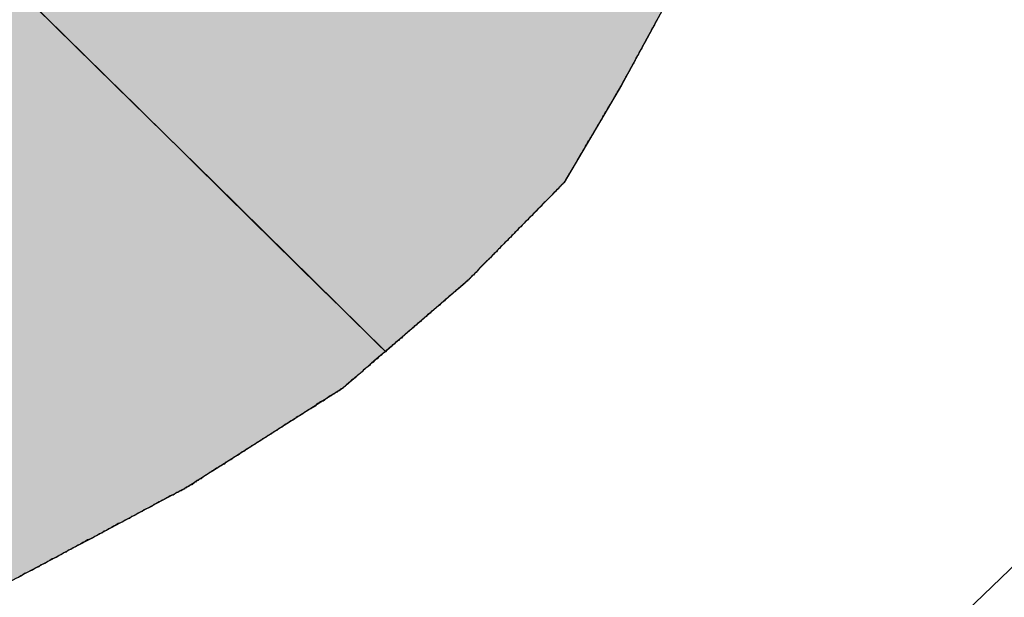
# Model space of a CAD drawing. Extents: x 0 to 22, y 0.4 to 17.4.
# Drawn here: x 9.2 to 9.4, y 13.8 to 13.9 of the extents above; entities that cross this region are included whole.
import ezdxf

# ---------------------------------------------------------------- set-up
doc = ezdxf.new("R2010")
doc.units = 0
doc.header["$LTSCALE"] = 0.25
doc.layers.get('0').update_dxf_attribs({"linetype": 'CONTINUOUS'})
doc.layers.add('FORM', color=7, linetype='CONTINUOUS')
doc.layers.add('OBJECT', color=7, linetype='CONTINUOUS')

# ---------------------------------------------------------------- blocks, each defined once
blk = doc.blocks.new('*U192')
at = {"linetype": 'CONTINUOUS'}
for p, q in [((9.2407, 13.9579), (9.23169, 13.9528)), ((9.24588, 13.9528), (9.2407, 13.9579)), ((9.23169, 13.9528), (9.22163, 13.94484)), ((9.24588, 13.9528), (9.25397, 13.94484)), ((9.22163, 13.94484), (9.20933, 13.93461)), ((9.25397, 13.94484), (9.26436, 13.93461)), ((9.20933, 13.93461), (9.20202, 13.9242)), ((9.26436, 13.93461), (9.27494, 13.9242)), ((9.20202, 13.9242), (9.2386, 13.8882)), ((9.27494, 13.9242), (9.31152, 13.8882)), ((9.2386, 13.8882), (9.24783, 13.87911)), ((9.31152, 13.8882), (9.30657, 13.87911)), ((9.24783, 13.87911), (9.25933, 13.86781)), ((9.30657, 13.87911), (9.29991, 13.86781)), ((9.25933, 13.86781), (9.27085, 13.85646)), ((9.29991, 13.86781), (9.28874, 13.85646)), ((9.2792, 13.84825), (9.27085, 13.85646)), ((9.28874, 13.85646), (9.2792, 13.84825))]:
    blk.add_line(p, q, dxfattribs=at)
for points in [[(9.2407, 13.9579), (9.23169, 13.9528), (9.24588, 13.9528)], [(9.23169, 13.9528), (9.22163, 13.94484), (9.25397, 13.94484)], [(9.22163, 13.94484), (9.20933, 13.93461), (9.26436, 13.93461)], [(9.20933, 13.93461), (9.20202, 13.9242), (9.27494, 13.9242)], [(9.20202, 13.9242), (9.2386, 13.8882), (9.31152, 13.8882)], [(9.2386, 13.8882), (9.24783, 13.87911), (9.30657, 13.87911)], [(9.24783, 13.87911), (9.25933, 13.86781), (9.29991, 13.86781)], [(9.25933, 13.86781), (9.27085, 13.85646), (9.28874, 13.85646)]]:
    blk.add_solid(points, dxfattribs=at)
at = {"linetype": 'CONTINUOUS', "extrusion": (0, 0, -1)}
for points in [[(-9.23169, 13.9528), (-9.24588, 13.9528), (-9.25397, 13.94484)], [(-9.22163, 13.94484), (-9.25397, 13.94484), (-9.26436, 13.93461)], [(-9.20933, 13.93461), (-9.26436, 13.93461), (-9.27494, 13.9242)], [(-9.20202, 13.9242), (-9.27494, 13.9242), (-9.31152, 13.8882)], [(-9.2386, 13.8882), (-9.31152, 13.8882), (-9.30657, 13.87911)], [(-9.24783, 13.87911), (-9.30657, 13.87911), (-9.29991, 13.86781)], [(-9.25933, 13.86781), (-9.29991, 13.86781), (-9.28874, 13.85646)], [(-9.27085, 13.85646), (-9.28874, 13.85646), (-9.2792, 13.84825)]]:
    blk.add_solid(points, dxfattribs=at)
blk = doc.blocks.new('*U193')
at = {"linetype": 'CONTINUOUS'}
for p, q in [((9.20202, 13.9242), (9.2008, 13.92246)), ((9.20379, 13.92246), (9.20202, 13.9242)), ((9.2008, 13.92246), (9.1982, 13.91876)), ((9.20379, 13.92246), (9.20754, 13.91876)), ((9.1982, 13.91876), (9.18709, 13.90067)), ((9.20754, 13.91876), (9.22593, 13.90067)), ((9.18709, 13.90067), (9.17377, 13.87805)), ((9.22593, 13.90067), (9.24892, 13.87805)), ((9.17377, 13.87805), (9.1749, 13.87693)), ((9.24892, 13.87805), (9.25005, 13.87693)), ((9.1749, 13.87693), (9.17604, 13.87581)), ((9.25005, 13.87693), (9.25119, 13.87581)), ((9.17604, 13.87581), (9.17382, 13.8713)), ((9.25119, 13.87581), (9.25578, 13.8713)), ((9.17382, 13.8713), (9.17324, 13.87023)), ((9.25578, 13.8713), (9.25686, 13.87023)), ((9.17324, 13.87023), (9.16954, 13.86344)), ((9.18171, 13.87023), (9.17726, 13.86344)), ((9.18171, 13.87023), (9.18861, 13.86344)), ((9.25686, 13.87023), (9.26376, 13.86344)), ((9.16954, 13.86344), (9.16827, 13.86112)), ((9.17726, 13.86344), (9.17695, 13.86112)), ((9.18861, 13.86344), (9.19097, 13.86112)), ((9.26376, 13.86344), (9.26612, 13.86112)), ((9.16827, 13.86112), (9.16753, 13.85556)), ((9.17695, 13.86112), (9.1762, 13.85556)), ((9.19097, 13.86112), (9.19662, 13.85556)), ((9.26612, 13.86112), (9.27177, 13.85556)), ((9.16753, 13.85556), (9.16721, 13.85323)), ((9.1762, 13.85556), (9.17643, 13.85323)), ((9.19662, 13.85556), (9.19898, 13.85323)), ((9.27177, 13.85556), (9.27413, 13.85323)), ((9.16721, 13.85323), (9.16785, 13.84902)), ((9.17643, 13.85323), (9.17685, 13.84902)), ((9.19898, 13.85323), (9.20326, 13.84902)), ((9.27413, 13.85323), (9.27841, 13.84902)), ((9.16785, 13.84902), (9.16797, 13.84825)), ((9.17685, 13.84902), (9.17692, 13.84825)), ((9.20326, 13.84902), (9.20405, 13.84825)), ((9.27841, 13.84902), (9.2792, 13.84825)), ((9.16797, 13.84825), (9.16804, 13.84778)), ((9.16804, 13.84778), (9.16817, 13.84688)), ((9.17692, 13.84825), (9.17697, 13.84778)), ((9.17697, 13.84778), (9.17706, 13.84688)), ((9.18864, 13.84778), (9.18776, 13.84688)), ((9.18956, 13.84688), (9.18864, 13.84778)), ((9.20405, 13.84825), (9.20453, 13.84778)), ((9.20453, 13.84778), (9.20544, 13.84688)), ((9.27865, 13.84778), (9.2776, 13.84688)), ((9.2792, 13.84825), (9.27865, 13.84778)), ((9.16817, 13.84688), (9.1684, 13.84536)), ((9.17706, 13.84688), (9.17721, 13.84536)), ((9.18776, 13.84688), (9.18627, 13.84536)), ((9.18956, 13.84688), (9.19109, 13.84536)), ((9.20544, 13.84688), (9.20698, 13.84536)), ((9.2776, 13.84688), (9.27584, 13.84536)), ((9.1684, 13.84536), (9.16874, 13.84437)), ((9.17721, 13.84536), (9.17731, 13.84437)), ((9.18627, 13.84536), (9.18529, 13.84437)), ((9.19109, 13.84536), (9.1921, 13.84437)), ((9.20698, 13.84536), (9.20799, 13.84437)), ((9.27584, 13.84536), (9.27469, 13.84437)), ((9.16874, 13.84437), (9.16888, 13.84396)), ((9.17731, 13.84437), (9.17735, 13.84396)), ((9.18529, 13.84437), (9.18571, 13.84396)), ((9.1921, 13.84437), (9.19252, 13.84396)), ((9.20799, 13.84437), (9.2084, 13.84396)), ((9.27469, 13.84437), (9.27421, 13.84396)), ((9.16888, 13.84396), (9.16915, 13.84319)), ((9.16915, 13.84319), (9.17186, 13.83526)), ((9.17735, 13.84396), (9.17742, 13.84319)), ((9.17742, 13.84319), (9.18146, 13.83526)), ((9.18571, 13.84396), (9.1865, 13.84319)), ((9.1865, 13.84319), (9.19455, 13.83526)), ((9.19252, 13.84396), (9.1933, 13.84319)), ((9.1933, 13.84319), (9.20136, 13.83526)), ((9.2084, 13.84396), (9.20919, 13.84319)), ((9.20919, 13.84319), (9.21724, 13.83526)), ((9.27299, 13.84319), (9.26054, 13.83526)), ((9.27421, 13.84396), (9.27299, 13.84319)), ((9.17186, 13.83526), (9.17256, 13.83438)), ((9.18146, 13.83526), (9.18191, 13.83438)), ((9.19455, 13.83526), (9.19545, 13.83438)), ((9.20136, 13.83526), (9.20225, 13.83438)), ((9.21724, 13.83526), (9.21814, 13.83438)), ((9.26054, 13.83526), (9.25915, 13.83438)), ((9.17256, 13.83438), (9.17269, 13.83422)), ((9.17269, 13.83422), (9.17399, 13.83256)), ((9.18191, 13.83438), (9.182, 13.83422)), ((9.182, 13.83422), (9.18284, 13.83256)), ((9.19545, 13.83438), (9.19561, 13.83422)), ((9.19561, 13.83422), (9.19729, 13.83256)), ((9.20209, 13.83422), (9.20047, 13.83256)), ((9.20225, 13.83438), (9.20209, 13.83422)), ((9.21814, 13.83438), (9.21831, 13.83422)), ((9.21831, 13.83422), (9.21999, 13.83256)), ((9.2589, 13.83422), (9.2563, 13.83256)), ((9.25915, 13.83438), (9.2589, 13.83422)), ((9.17399, 13.83256), (9.17525, 13.83098)), ((9.18284, 13.83256), (9.18365, 13.83098)), ((9.19891, 13.83098), (9.19729, 13.83256)), ((9.20047, 13.83256), (9.19891, 13.83098)), ((9.21999, 13.83256), (9.2216, 13.83098)), ((9.2563, 13.83256), (9.25333, 13.83098)), ((9.17525, 13.83098), (9.17623, 13.82973)), ((9.18365, 13.83098), (9.18428, 13.82973)), ((9.2216, 13.83098), (9.22286, 13.82973)), ((9.25333, 13.83098), (9.251, 13.82973)), ((9.17623, 13.82973), (9.17687, 13.82892)), ((9.18428, 13.82973), (9.18511, 13.82892)), ((9.22286, 13.82973), (9.22368, 13.82892)), ((9.251, 13.82973), (9.24948, 13.82892)), ((9.17687, 13.82892), (9.17888, 13.82638)), ((9.18511, 13.82892), (9.18769, 13.82638)), ((9.22368, 13.82892), (9.21994, 13.82638)), ((9.24948, 13.82892), (9.24473, 13.82638)), ((9.17888, 13.82638), (9.17982, 13.8252)), ((9.18769, 13.82638), (9.19011, 13.8252)), ((9.21994, 13.82638), (9.21819, 13.8252)), ((9.24473, 13.82638), (9.2425, 13.8252)), ((9.17982, 13.8252), (9.1809, 13.82437)), ((9.19011, 13.8252), (9.1918, 13.82437)), ((9.21819, 13.8252), (9.21697, 13.82437)), ((9.2425, 13.8252), (9.24095, 13.82437)), ((9.1809, 13.82437), (9.1837, 13.82223)), ((9.1918, 13.82437), (9.19618, 13.82223)), ((9.21697, 13.82437), (9.21071, 13.82223)), ((9.24095, 13.82437), (9.23694, 13.82223)), ((9.1837, 13.82223), (9.18391, 13.82206)), ((9.18391, 13.82206), (9.18405, 13.82196)), ((9.18405, 13.82196), (9.18516, 13.82111)), ((9.19618, 13.82223), (9.19651, 13.82206)), ((9.21071, 13.82223), (9.21023, 13.82206)), ((9.23022, 13.82196), (9.22939, 13.82111)), ((9.23033, 13.82206), (9.23022, 13.82196)), ((9.23049, 13.82223), (9.23033, 13.82206)), ((9.23049, 13.82223), (9.23066, 13.82206)), ((9.23066, 13.82206), (9.23077, 13.82196)), ((9.23077, 13.82196), (9.23163, 13.82111)), ((9.23644, 13.82196), (9.23485, 13.82111)), ((9.23664, 13.82206), (9.23644, 13.82196)), ((9.23694, 13.82223), (9.23664, 13.82206)), ((9.18516, 13.82111), (9.18593, 13.82053)), ((9.18593, 13.82053), (9.18662, 13.81999)), ((9.22882, 13.82053), (9.22829, 13.81999)), ((9.22939, 13.82111), (9.22882, 13.82053)), ((9.23163, 13.82111), (9.23222, 13.82053)), ((9.23276, 13.81999), (9.23222, 13.82053)), ((9.23376, 13.82053), (9.23276, 13.81999)), ((9.23485, 13.82111), (9.23376, 13.82053)), ((9.18662, 13.81999), (9.18815, 13.81882)), ((9.22829, 13.81999), (9.22714, 13.81882)), ((9.18815, 13.81882), (9.19001, 13.8174)), ((9.22714, 13.81882), (9.22367, 13.8174)), ((9.19001, 13.8174), (9.19978, 13.81423)), ((9.22367, 13.8174), (9.21592, 13.81423)), ((9.19978, 13.81423), (9.20017, 13.8141)), ((9.20805, 13.81304), (9.20017, 13.8141)), ((9.21508, 13.8141), (9.20805, 13.81304)), ((9.21592, 13.81423), (9.21508, 13.8141))]:
    blk.add_line(p, q, dxfattribs=at)
for points in [[(9.20202, 13.9242), (9.2008, 13.92246), (9.20379, 13.92246)], [(9.2008, 13.92246), (9.1982, 13.91876), (9.20754, 13.91876)], [(9.1982, 13.91876), (9.18709, 13.90067), (9.22593, 13.90067)], [(9.18709, 13.90067), (9.17377, 13.87805), (9.24892, 13.87805)], [(9.17377, 13.87805), (9.1749, 13.87693), (9.25005, 13.87693)], [(9.1749, 13.87693), (9.17604, 13.87581), (9.25119, 13.87581)], [(9.17604, 13.87581), (9.17382, 13.8713), (9.25578, 13.8713)], [(9.17382, 13.8713), (9.17324, 13.87023), (9.25686, 13.87023)], [(9.17324, 13.87023), (9.16954, 13.86344), (9.17726, 13.86344)], [(9.18171, 13.87023), (9.18861, 13.86344), (9.26376, 13.86344)], [(9.16954, 13.86344), (9.16827, 13.86112), (9.17695, 13.86112)], [(9.18861, 13.86344), (9.19097, 13.86112), (9.26612, 13.86112)], [(9.16827, 13.86112), (9.16753, 13.85556), (9.1762, 13.85556)], [(9.19097, 13.86112), (9.19662, 13.85556), (9.27177, 13.85556)], [(9.16753, 13.85556), (9.16721, 13.85323), (9.17643, 13.85323)], [(9.19662, 13.85556), (9.19898, 13.85323), (9.27413, 13.85323)], [(9.16721, 13.85323), (9.16785, 13.84902), (9.17685, 13.84902)], [(9.19898, 13.85323), (9.20326, 13.84902), (9.27841, 13.84902)], [(9.16785, 13.84902), (9.16797, 13.84825), (9.17692, 13.84825)], [(9.20326, 13.84902), (9.20405, 13.84825), (9.2792, 13.84825)], [(9.16797, 13.84825), (9.16804, 13.84778), (9.17697, 13.84778)], [(9.16804, 13.84778), (9.16817, 13.84688), (9.17706, 13.84688)], [(9.18864, 13.84778), (9.18776, 13.84688), (9.18956, 13.84688)], [(9.20405, 13.84825), (9.20453, 13.84778), (9.27865, 13.84778)], [(9.20453, 13.84778), (9.20544, 13.84688), (9.2776, 13.84688)], [(9.16817, 13.84688), (9.1684, 13.84536), (9.17721, 13.84536)], [(9.18776, 13.84688), (9.18627, 13.84536), (9.19109, 13.84536)], [(9.20544, 13.84688), (9.20698, 13.84536), (9.27584, 13.84536)], [(9.1684, 13.84536), (9.16874, 13.84437), (9.17731, 13.84437)], [(9.18627, 13.84536), (9.18529, 13.84437), (9.1921, 13.84437)], [(9.20698, 13.84536), (9.20799, 13.84437), (9.27469, 13.84437)], [(9.16874, 13.84437), (9.16888, 13.84396), (9.17735, 13.84396)], [(9.18529, 13.84437), (9.18571, 13.84396), (9.19252, 13.84396)], [(9.20799, 13.84437), (9.2084, 13.84396), (9.27421, 13.84396)], [(9.16888, 13.84396), (9.16915, 13.84319), (9.17742, 13.84319)], [(9.16915, 13.84319), (9.17186, 13.83526), (9.18146, 13.83526)], [(9.18571, 13.84396), (9.1865, 13.84319), (9.1933, 13.84319)], [(9.1865, 13.84319), (9.19455, 13.83526), (9.20136, 13.83526)], [(9.2084, 13.84396), (9.20919, 13.84319), (9.27299, 13.84319)], [(9.20919, 13.84319), (9.21724, 13.83526), (9.26054, 13.83526)], [(9.17186, 13.83526), (9.17256, 13.83438), (9.18191, 13.83438)], [(9.19455, 13.83526), (9.19545, 13.83438), (9.20225, 13.83438)], [(9.21724, 13.83526), (9.21814, 13.83438), (9.25915, 13.83438)], [(9.17256, 13.83438), (9.17269, 13.83422), (9.182, 13.83422)], [(9.17269, 13.83422), (9.17399, 13.83256), (9.18284, 13.83256)], [(9.19545, 13.83438), (9.19561, 13.83422), (9.20209, 13.83422)], [(9.19561, 13.83422), (9.19729, 13.83256), (9.20047, 13.83256)], [(9.21814, 13.83438), (9.21831, 13.83422), (9.2589, 13.83422)], [(9.21831, 13.83422), (9.21999, 13.83256), (9.2563, 13.83256)], [(9.17399, 13.83256), (9.17525, 13.83098), (9.18365, 13.83098)], [(9.21999, 13.83256), (9.2216, 13.83098), (9.25333, 13.83098)], [(9.17525, 13.83098), (9.17623, 13.82973), (9.18428, 13.82973)], [(9.2216, 13.83098), (9.22286, 13.82973), (9.251, 13.82973)], [(9.17623, 13.82973), (9.17687, 13.82892), (9.18511, 13.82892)], [(9.22286, 13.82973), (9.22368, 13.82892), (9.24948, 13.82892)], [(9.17687, 13.82892), (9.17888, 13.82638), (9.18769, 13.82638)], [(9.22368, 13.82892), (9.21994, 13.82638), (9.24473, 13.82638)], [(9.17888, 13.82638), (9.17982, 13.8252), (9.19011, 13.8252)], [(9.21994, 13.82638), (9.21819, 13.8252), (9.2425, 13.8252)], [(9.17982, 13.8252), (9.1809, 13.82437), (9.1918, 13.82437)], [(9.21819, 13.8252), (9.21697, 13.82437), (9.24095, 13.82437)], [(9.1809, 13.82437), (9.1837, 13.82223), (9.19618, 13.82223)], [(9.21697, 13.82437), (9.21071, 13.82223), (9.23694, 13.82223)], [(9.1837, 13.82223), (9.18391, 13.82206), (9.19651, 13.82206)], [(9.18391, 13.82206), (9.18405, 13.82196), (9.19673, 13.82196)], [(9.18405, 13.82196), (9.18516, 13.82111), (9.22939, 13.82111)], [(9.21023, 13.82206), (9.19673, 13.82196), (9.23022, 13.82196)], [(9.21071, 13.82223), (9.21023, 13.82206), (9.23033, 13.82206)], [(9.23049, 13.82223), (9.23066, 13.82206), (9.23664, 13.82206)], [(9.23066, 13.82206), (9.23077, 13.82196), (9.23644, 13.82196)], [(9.23077, 13.82196), (9.23163, 13.82111), (9.23485, 13.82111)], [(9.18516, 13.82111), (9.18593, 13.82053), (9.22882, 13.82053)], [(9.18593, 13.82053), (9.18662, 13.81999), (9.22829, 13.81999)], [(9.23163, 13.82111), (9.23222, 13.82053), (9.23376, 13.82053)], [(9.18662, 13.81999), (9.18815, 13.81882), (9.22714, 13.81882)], [(9.18815, 13.81882), (9.19001, 13.8174), (9.22367, 13.8174)], [(9.19001, 13.8174), (9.19978, 13.81423), (9.21592, 13.81423)], [(9.19978, 13.81423), (9.20017, 13.8141), (9.21508, 13.8141)]]:
    blk.add_solid(points, dxfattribs=at)
at = {"linetype": 'CONTINUOUS', "extrusion": (0, 0, -1)}
for points in [[(-9.2008, 13.92246), (-9.20379, 13.92246), (-9.20754, 13.91876)], [(-9.1982, 13.91876), (-9.20754, 13.91876), (-9.22593, 13.90067)], [(-9.18709, 13.90067), (-9.22593, 13.90067), (-9.24892, 13.87805)], [(-9.17377, 13.87805), (-9.24892, 13.87805), (-9.25005, 13.87693)], [(-9.1749, 13.87693), (-9.25005, 13.87693), (-9.25119, 13.87581)], [(-9.17604, 13.87581), (-9.25119, 13.87581), (-9.25578, 13.8713)], [(-9.17382, 13.8713), (-9.25578, 13.8713), (-9.25686, 13.87023)], [(-9.17324, 13.87023), (-9.18171, 13.87023), (-9.17726, 13.86344)], [(-9.18171, 13.87023), (-9.25686, 13.87023), (-9.26376, 13.86344)], [(-9.16954, 13.86344), (-9.17726, 13.86344), (-9.17695, 13.86112)], [(-9.18861, 13.86344), (-9.26376, 13.86344), (-9.26612, 13.86112)], [(-9.16827, 13.86112), (-9.17695, 13.86112), (-9.1762, 13.85556)], [(-9.19097, 13.86112), (-9.26612, 13.86112), (-9.27177, 13.85556)], [(-9.16753, 13.85556), (-9.1762, 13.85556), (-9.17643, 13.85323)], [(-9.19662, 13.85556), (-9.27177, 13.85556), (-9.27413, 13.85323)], [(-9.16721, 13.85323), (-9.17643, 13.85323), (-9.17685, 13.84902)], [(-9.19898, 13.85323), (-9.27413, 13.85323), (-9.27841, 13.84902)], [(-9.16785, 13.84902), (-9.17685, 13.84902), (-9.17692, 13.84825)], [(-9.20326, 13.84902), (-9.27841, 13.84902), (-9.2792, 13.84825)], [(-9.16797, 13.84825), (-9.17692, 13.84825), (-9.17697, 13.84778)], [(-9.16804, 13.84778), (-9.17697, 13.84778), (-9.17706, 13.84688)], [(-9.20405, 13.84825), (-9.2792, 13.84825), (-9.27865, 13.84778)], [(-9.20453, 13.84778), (-9.27865, 13.84778), (-9.2776, 13.84688)], [(-9.16817, 13.84688), (-9.17706, 13.84688), (-9.17721, 13.84536)], [(-9.18776, 13.84688), (-9.18956, 13.84688), (-9.19109, 13.84536)], [(-9.20544, 13.84688), (-9.2776, 13.84688), (-9.27584, 13.84536)], [(-9.1684, 13.84536), (-9.17721, 13.84536), (-9.17731, 13.84437)], [(-9.18627, 13.84536), (-9.19109, 13.84536), (-9.1921, 13.84437)], [(-9.20698, 13.84536), (-9.27584, 13.84536), (-9.27469, 13.84437)], [(-9.16874, 13.84437), (-9.17731, 13.84437), (-9.17735, 13.84396)], [(-9.18529, 13.84437), (-9.1921, 13.84437), (-9.19252, 13.84396)], [(-9.20799, 13.84437), (-9.27469, 13.84437), (-9.27421, 13.84396)], [(-9.16888, 13.84396), (-9.17735, 13.84396), (-9.17742, 13.84319)], [(-9.16915, 13.84319), (-9.17742, 13.84319), (-9.18146, 13.83526)], [(-9.18571, 13.84396), (-9.19252, 13.84396), (-9.1933, 13.84319)], [(-9.1865, 13.84319), (-9.1933, 13.84319), (-9.20136, 13.83526)], [(-9.2084, 13.84396), (-9.27421, 13.84396), (-9.27299, 13.84319)], [(-9.20919, 13.84319), (-9.27299, 13.84319), (-9.26054, 13.83526)], [(-9.17186, 13.83526), (-9.18146, 13.83526), (-9.18191, 13.83438)], [(-9.19455, 13.83526), (-9.20136, 13.83526), (-9.20225, 13.83438)], [(-9.21724, 13.83526), (-9.26054, 13.83526), (-9.25915, 13.83438)], [(-9.17256, 13.83438), (-9.18191, 13.83438), (-9.182, 13.83422)], [(-9.17269, 13.83422), (-9.182, 13.83422), (-9.18284, 13.83256)], [(-9.19545, 13.83438), (-9.20225, 13.83438), (-9.20209, 13.83422)], [(-9.19561, 13.83422), (-9.20209, 13.83422), (-9.20047, 13.83256)], [(-9.21814, 13.83438), (-9.25915, 13.83438), (-9.2589, 13.83422)], [(-9.21831, 13.83422), (-9.2589, 13.83422), (-9.2563, 13.83256)], [(-9.17399, 13.83256), (-9.18284, 13.83256), (-9.18365, 13.83098)], [(-9.19729, 13.83256), (-9.20047, 13.83256), (-9.19891, 13.83098)], [(-9.21999, 13.83256), (-9.2563, 13.83256), (-9.25333, 13.83098)], [(-9.17525, 13.83098), (-9.18365, 13.83098), (-9.18428, 13.82973)], [(-9.2216, 13.83098), (-9.25333, 13.83098), (-9.251, 13.82973)], [(-9.17623, 13.82973), (-9.18428, 13.82973), (-9.18511, 13.82892)], [(-9.22286, 13.82973), (-9.251, 13.82973), (-9.24948, 13.82892)], [(-9.17687, 13.82892), (-9.18511, 13.82892), (-9.18769, 13.82638)], [(-9.22368, 13.82892), (-9.24948, 13.82892), (-9.24473, 13.82638)], [(-9.17888, 13.82638), (-9.18769, 13.82638), (-9.19011, 13.8252)], [(-9.21994, 13.82638), (-9.24473, 13.82638), (-9.2425, 13.8252)], [(-9.17982, 13.8252), (-9.19011, 13.8252), (-9.1918, 13.82437)], [(-9.21819, 13.8252), (-9.2425, 13.8252), (-9.24095, 13.82437)], [(-9.1809, 13.82437), (-9.1918, 13.82437), (-9.19618, 13.82223)], [(-9.21697, 13.82437), (-9.24095, 13.82437), (-9.23694, 13.82223)], [(-9.1837, 13.82223), (-9.19618, 13.82223), (-9.19651, 13.82206)], [(-9.18391, 13.82206), (-9.19651, 13.82206), (-9.19673, 13.82196)], [(-9.18405, 13.82196), (-9.23022, 13.82196), (-9.22939, 13.82111)], [(-9.21023, 13.82206), (-9.23033, 13.82206), (-9.23022, 13.82196)], [(-9.21071, 13.82223), (-9.23049, 13.82223), (-9.23033, 13.82206)], [(-9.23049, 13.82223), (-9.23694, 13.82223), (-9.23664, 13.82206)], [(-9.23066, 13.82206), (-9.23664, 13.82206), (-9.23644, 13.82196)], [(-9.23077, 13.82196), (-9.23644, 13.82196), (-9.23485, 13.82111)], [(-9.18516, 13.82111), (-9.22939, 13.82111), (-9.22882, 13.82053)], [(-9.18593, 13.82053), (-9.22882, 13.82053), (-9.22829, 13.81999)], [(-9.23163, 13.82111), (-9.23485, 13.82111), (-9.23376, 13.82053)], [(-9.23222, 13.82053), (-9.23376, 13.82053), (-9.23276, 13.81999)], [(-9.18662, 13.81999), (-9.22829, 13.81999), (-9.22714, 13.81882)], [(-9.18815, 13.81882), (-9.22714, 13.81882), (-9.22367, 13.8174)], [(-9.19001, 13.8174), (-9.22367, 13.8174), (-9.21592, 13.81423)], [(-9.19978, 13.81423), (-9.21592, 13.81423), (-9.21508, 13.8141)], [(-9.20017, 13.8141), (-9.21508, 13.8141), (-9.20805, 13.81304)]]:
    blk.add_solid(points, dxfattribs=at)

msp = doc.modelspace()

# ---------------------------------------------------------------- linework, layer by layer
at = {"layer": 'FORM'}
for points in [[(9.3107, 13.8867, 0), (9.31064, 13.8866, 0), (9.31058, 13.8865, 0), (9.31052, 13.8864, 0), (9.31046, 13.8862, 0), (9.3104, 13.8861, 0), (9.31034, 13.886, 0), (9.31028, 13.8859, 0), (9.31021, 13.8858, 0), (9.31015, 13.8857, 0), (9.31009, 13.8856, 0), (9.31002, 13.8855, 0), (9.30996, 13.8853, 0), (9.3099, 13.8852, 0), (9.30983, 13.8851, 0), (9.30977, 13.885, 0), (9.3097, 13.8849, 0), (9.30964, 13.8847, 0), (9.30957, 13.8846, 0), (9.30951, 13.8845, 0), (9.30944, 13.8844, 0), (9.30938, 13.8843, 0), (9.30931, 13.8841, 0), (9.30924, 13.884, 0), (9.30918, 13.8839, 0), (9.30911, 13.8838, 0), (9.30905, 13.8837, 0), (9.30898, 13.8835, 0), (9.30892, 13.8834, 0), (9.30885, 13.8833, 0), (9.30879, 13.8832, 0), (9.30873, 13.8831, 0), (9.30866, 13.883, 0), (9.3086, 13.8828, 0), (9.30853, 13.8827, 0), (9.30847, 13.8826, 0), (9.30841, 13.8825, 0), (9.30835, 13.8824, 0), (9.30829, 13.8823, 0), (9.30823, 13.8822, 0), (9.30817, 13.882, 0), (9.30811, 13.8819, 0), (9.30805, 13.8818, 0), (9.30799, 13.8817, 0), (9.30793, 13.8816, 0), (9.30787, 13.8815, 0), (9.30782, 13.8814, 0), (9.30776, 13.8813, 0), (9.30771, 13.8812, 0), (9.30765, 13.8811, 0), (9.3076, 13.881, 0), (9.30755, 13.8809, 0), (9.3075, 13.8808, 0), (9.30745, 13.8807, 0), (9.3074, 13.8806, 0), (9.30735, 13.8805, 0), (9.3073, 13.8805, 0), (9.30726, 13.8804, 0), (9.30721, 13.8803, 0), (9.30717, 13.8802, 0), (9.30713, 13.8801, 0), (9.30709, 13.8801, 0), (9.30705, 13.88, 0), (9.30701, 13.8799, 0), (9.30697, 13.8799, 0), (9.30694, 13.8798, 0), (9.3069, 13.8797, 0), (9.30687, 13.8797, 0), (9.30684, 13.8796, 0), (9.30681, 13.8796, 0), (9.30678, 13.8795, 0), (9.30676, 13.8795, 0), (9.30673, 13.8794, 0), (9.30671, 13.8794, 0), (9.30669, 13.8793, 0), (9.30667, 13.8793, 0), (9.30665, 13.8793, 0), (9.30663, 13.8792, 0), (9.30662, 13.8792, 0), (9.30661, 13.8792, 0), (9.30659, 13.8792, 0), (9.30659, 13.8791, 0), (9.30658, 13.8791, 0), (9.30657, 13.8791, 0), (9.30657, 13.8791, 0), (9.30657, 13.8791, 0)], [(9.30657, 13.8791, 0), (9.30657, 13.8791, 0), (9.30656, 13.8791, 0), (9.30656, 13.8791, 0), (9.30655, 13.8791, 0), (9.30654, 13.8791, 0), (9.30653, 13.879, 0), (9.30651, 13.879, 0), (9.30649, 13.879, 0), (9.30647, 13.879, 0), (9.30645, 13.8789, 0), (9.30643, 13.8789, 0), (9.3064, 13.8788, 0), (9.30637, 13.8788, 0), (9.30634, 13.8787, 0), (9.30631, 13.8787, 0), (9.30628, 13.8786, 0), (9.30624, 13.8786, 0), (9.30621, 13.8785, 0), (9.30617, 13.8784, 0), (9.30613, 13.8784, 0), (9.30608, 13.8783, 0), (9.30604, 13.8782, 0), (9.30599, 13.8781, 0), (9.30595, 13.8781, 0), (9.3059, 13.878, 0), (9.30585, 13.8779, 0), (9.30579, 13.8778, 0), (9.30574, 13.8777, 0), (9.30569, 13.8776, 0), (9.30563, 13.8775, 0), (9.30557, 13.8774, 0), (9.30551, 13.8773, 0), (9.30545, 13.8772, 0), (9.30539, 13.8771, 0), (9.30533, 13.877, 0), (9.30527, 13.8769, 0), (9.3052, 13.8768, 0), (9.30514, 13.8767, 0), (9.30507, 13.8766, 0), (9.305, 13.8765, 0), (9.30493, 13.8763, 0), (9.30487, 13.8762, 0), (9.3048, 13.8761, 0), (9.30472, 13.876, 0), (9.30465, 13.8759, 0), (9.30458, 13.8757, 0), (9.30451, 13.8756, 0), (9.30443, 13.8755, 0), (9.30436, 13.8754, 0), (9.30428, 13.8752, 0), (9.30421, 13.8751, 0), (9.30413, 13.875, 0), (9.30406, 13.8748, 0), (9.30398, 13.8747, 0), (9.3039, 13.8746, 0), (9.30383, 13.8745, 0), (9.30375, 13.8743, 0), (9.30367, 13.8742, 0), (9.30359, 13.8741, 0), (9.30351, 13.8739, 0), (9.30344, 13.8738, 0), (9.30336, 13.8737, 0), (9.30328, 13.8735, 0), (9.3032, 13.8734, 0), (9.30312, 13.8733, 0), (9.30304, 13.8731, 0), (9.30296, 13.873, 0), (9.30289, 13.8729, 0), (9.30281, 13.8727, 0), (9.30273, 13.8726, 0), (9.30265, 13.8725, 0), (9.30257, 13.8723, 0), (9.3025, 13.8722, 0), (9.30242, 13.8721, 0), (9.30234, 13.8719, 0), (9.30227, 13.8718, 0), (9.30219, 13.8717, 0), (9.30212, 13.8716, 0), (9.30204, 13.8714, 0), (9.30197, 13.8713, 0), (9.3019, 13.8712, 0), (9.30182, 13.8711, 0), (9.30175, 13.8709, 0), (9.30168, 13.8708, 0), (9.30161, 13.8707, 0), (9.30154, 13.8706, 0), (9.30147, 13.8705, 0), (9.30141, 13.8703, 0), (9.30134, 13.8702, 0), (9.30127, 13.8701, 0), (9.30121, 13.87, 0), (9.30115, 13.8699, 0), (9.30108, 13.8698, 0), (9.30102, 13.8697, 0), (9.30096, 13.8696, 0), (9.3009, 13.8695, 0), (9.30085, 13.8694, 0), (9.30079, 13.8693, 0), (9.30074, 13.8692, 0), (9.30068, 13.8691, 0), (9.30063, 13.869, 0), (9.30058, 13.8689, 0), (9.30053, 13.8689, 0), (9.30048, 13.8688, 0), (9.30044, 13.8687, 0), (9.30039, 13.8686, 0), (9.30035, 13.8686, 0), (9.30031, 13.8685, 0), (9.30027, 13.8684, 0), (9.30023, 13.8684, 0), (9.3002, 13.8683, 0), (9.30016, 13.8682, 0), (9.30013, 13.8682, 0), (9.3001, 13.8681, 0), (9.30008, 13.8681, 0), (9.30005, 13.868, 0), (9.30003, 13.868, 0), (9.3, 13.868, 0), (9.29998, 13.8679, 0), (9.29997, 13.8679, 0), (9.29995, 13.8679, 0), (9.29994, 13.8679, 0), (9.29993, 13.8678, 0), (9.29992, 13.8678, 0), (9.29991, 13.8678, 0), (9.29991, 13.8678, 0), (9.29991, 13.8678, 0)], [(9.29991, 13.8678, 0), (9.29991, 13.8678, 0), (9.2999, 13.8678, 0), (9.29989, 13.8678, 0), (9.29988, 13.8678, 0), (9.29986, 13.8678, 0), (9.29984, 13.8677, 0), (9.29981, 13.8677, 0), (9.29978, 13.8677, 0), (9.29975, 13.8676, 0), (9.29971, 13.8676, 0), (9.29967, 13.8676, 0), (9.29963, 13.8675, 0), (9.29958, 13.8675, 0), (9.29953, 13.8674, 0), (9.29948, 13.8674, 0), (9.29942, 13.8673, 0), (9.29936, 13.8673, 0), (9.2993, 13.8672, 0), (9.29923, 13.8671, 0), (9.29916, 13.867, 0), (9.29909, 13.867, 0), (9.29902, 13.8669, 0), (9.29894, 13.8668, 0), (9.29886, 13.8667, 0), (9.29878, 13.8667, 0), (9.2987, 13.8666, 0), (9.29861, 13.8665, 0), (9.29852, 13.8664, 0), (9.29843, 13.8663, 0), (9.29833, 13.8662, 0), (9.29824, 13.8661, 0), (9.29814, 13.866, 0), (9.29804, 13.8659, 0), (9.29794, 13.8658, 0), (9.29783, 13.8657, 0), (9.29773, 13.8656, 0), (9.29762, 13.8655, 0), (9.29751, 13.8654, 0), (9.2974, 13.8653, 0), (9.29728, 13.8651, 0), (9.29717, 13.865, 0), (9.29705, 13.8649, 0), (9.29693, 13.8648, 0), (9.29682, 13.8647, 0), (9.2967, 13.8645, 0), (9.29657, 13.8644, 0), (9.29645, 13.8643, 0), (9.29633, 13.8642, 0), (9.2962, 13.864, 0), (9.29608, 13.8639, 0), (9.29595, 13.8638, 0), (9.29583, 13.8637, 0), (9.2957, 13.8635, 0), (9.29557, 13.8634, 0), (9.29544, 13.8633, 0), (9.29531, 13.8631, 0), (9.29518, 13.863, 0), (9.29505, 13.8629, 0), (9.29492, 13.8627, 0), (9.29479, 13.8626, 0), (9.29465, 13.8625, 0), (9.29452, 13.8623, 0), (9.29439, 13.8622, 0), (9.29426, 13.8621, 0), (9.29413, 13.8619, 0), (9.294, 13.8618, 0), (9.29386, 13.8617, 0), (9.29373, 13.8615, 0), (9.2936, 13.8614, 0), (9.29347, 13.8613, 0), (9.29334, 13.8611, 0), (9.29321, 13.861, 0), (9.29308, 13.8609, 0), (9.29295, 13.8607, 0), (9.29283, 13.8606, 0), (9.2927, 13.8605, 0), (9.29257, 13.8604, 0), (9.29245, 13.8602, 0), (9.29232, 13.8601, 0), (9.2922, 13.86, 0), (9.29208, 13.8598, 0), (9.29195, 13.8597, 0), (9.29183, 13.8596, 0), (9.29172, 13.8595, 0), (9.2916, 13.8594, 0), (9.29148, 13.8592, 0), (9.29137, 13.8591, 0), (9.29125, 13.859, 0), (9.29114, 13.8589, 0), (9.29103, 13.8588, 0), (9.29093, 13.8587, 0), (9.29082, 13.8586, 0), (9.29072, 13.8585, 0), (9.29061, 13.8584, 0), (9.29051, 13.8583, 0), (9.29041, 13.8582, 0), (9.29032, 13.8581, 0), (9.29022, 13.858, 0), (9.29013, 13.8579, 0), (9.29004, 13.8578, 0), (9.28996, 13.8577, 0), (9.28987, 13.8576, 0), (9.28979, 13.8575, 0), (9.28971, 13.8574, 0), (9.28963, 13.8574, 0), (9.28956, 13.8573, 0), (9.28949, 13.8572, 0), (9.28942, 13.8571, 0), (9.28935, 13.8571, 0), (9.28929, 13.857, 0), (9.28923, 13.857, 0), (9.28917, 13.8569, 0), (9.28912, 13.8568, 0), (9.28907, 13.8568, 0), (9.28902, 13.8567, 0), (9.28898, 13.8567, 0), (9.28894, 13.8567, 0), (9.2889, 13.8566, 0), (9.28887, 13.8566, 0), (9.28884, 13.8566, 0), (9.28882, 13.8565, 0), (9.28879, 13.8565, 0), (9.28878, 13.8565, 0), (9.28876, 13.8565, 0), (9.28875, 13.8565, 0), (9.28874, 13.8565, 0), (9.28874, 13.8565, 0)], [(9.28874, 13.8565, 0), (9.28874, 13.8565, 0), (9.28873, 13.8565, 0), (9.28872, 13.8564, 0), (9.2887, 13.8564, 0), (9.28868, 13.8564, 0), (9.28865, 13.8564, 0), (9.28862, 13.8564, 0), (9.28858, 13.8563, 0), (9.28853, 13.8563, 0), (9.28849, 13.8562, 0), (9.28843, 13.8562, 0), (9.28838, 13.8561, 0), (9.28832, 13.8561, 0), (9.28825, 13.856, 0), (9.28818, 13.856, 0), (9.28811, 13.8559, 0), (9.28803, 13.8558, 0), (9.28795, 13.8558, 0), (9.28786, 13.8557, 0), (9.28778, 13.8556, 0), (9.28768, 13.8555, 0), (9.28759, 13.8555, 0), (9.28749, 13.8554, 0), (9.28738, 13.8553, 0), (9.28728, 13.8552, 0), (9.28717, 13.8551, 0), (9.28705, 13.855, 0), (9.28694, 13.8549, 0), (9.28682, 13.8548, 0), (9.28669, 13.8547, 0), (9.28657, 13.8546, 0), (9.28644, 13.8545, 0), (9.28631, 13.8544, 0), (9.28618, 13.8543, 0), (9.28604, 13.8541, 0), (9.2859, 13.854, 0), (9.28576, 13.8539, 0), (9.28562, 13.8538, 0), (9.28547, 13.8536, 0), (9.28533, 13.8535, 0), (9.28518, 13.8534, 0), (9.28503, 13.8533, 0), (9.28487, 13.8531, 0), (9.28472, 13.853, 0), (9.28456, 13.8529, 0), (9.2844, 13.8527, 0), (9.28425, 13.8526, 0), (9.28408, 13.8525, 0), (9.28392, 13.8523, 0), (9.28376, 13.8522, 0), (9.28359, 13.852, 0), (9.28343, 13.8519, 0), (9.28326, 13.8517, 0), (9.2831, 13.8516, 0), (9.28293, 13.8515, 0), (9.28276, 13.8513, 0), (9.28259, 13.8512, 0), (9.28242, 13.851, 0), (9.28225, 13.8509, 0), (9.28208, 13.8507, 0), (9.28191, 13.8506, 0), (9.28173, 13.8504, 0), (9.28156, 13.8503, 0), (9.28139, 13.8501, 0), (9.28122, 13.85, 0), (9.28105, 13.8498, 0), (9.28088, 13.8497, 0), (9.28071, 13.8495, 0), (9.28054, 13.8494, 0), (9.28037, 13.8493, 0), (9.2802, 13.8491, 0), (9.28003, 13.849, 0), (9.27986, 13.8488, 0), (9.27969, 13.8487, 0), (9.27953, 13.8485, 0), (9.27936, 13.8484, 0), (9.2792, 13.8482, 0), (9.27903, 13.8481, 0), (9.27887, 13.848, 0), (9.27871, 13.8478, 0), (9.27855, 13.8477, 0), (9.27839, 13.8476, 0), (9.27824, 13.8474, 0), (9.27808, 13.8473, 0), (9.27793, 13.8472, 0), (9.27778, 13.847, 0), (9.27763, 13.8469, 0), (9.27748, 13.8468, 0), (9.27734, 13.8466, 0), (9.27719, 13.8465, 0), (9.27705, 13.8464, 0), (9.27691, 13.8463, 0), (9.27678, 13.8462, 0), (9.27665, 13.8461, 0), (9.27651, 13.8459, 0), (9.27639, 13.8458, 0), (9.27626, 13.8457, 0), (9.27614, 13.8456, 0), (9.27602, 13.8455, 0), (9.2759, 13.8454, 0), (9.27579, 13.8453, 0), (9.27568, 13.8452, 0), (9.27557, 13.8451, 0), (9.27547, 13.845, 0), (9.27537, 13.845, 0), (9.27527, 13.8449, 0), (9.27518, 13.8448, 0), (9.27509, 13.8447, 0), (9.275, 13.8446, 0), (9.27492, 13.8446, 0), (9.27485, 13.8445, 0), (9.27477, 13.8444, 0), (9.2747, 13.8444, 0), (9.27464, 13.8443, 0), (9.27458, 13.8443, 0), (9.27452, 13.8442, 0), (9.27447, 13.8442, 0), (9.27442, 13.8441, 0), (9.27438, 13.8441, 0), (9.27434, 13.8441, 0), (9.27431, 13.844, 0), (9.27428, 13.844, 0), (9.27425, 13.844, 0), (9.27424, 13.844, 0), (9.27422, 13.844, 0), (9.27421, 13.844, 0), (9.27421, 13.844, 0)], [(9.27421, 13.844, 0), (9.27421, 13.844, 0), (9.2742, 13.844, 0), (9.27418, 13.8439, 0), (9.27416, 13.8439, 0), (9.27413, 13.8439, 0), (9.2741, 13.8439, 0), (9.27405, 13.8439, 0), (9.27401, 13.8438, 0), (9.27395, 13.8438, 0), (9.2739, 13.8438, 0), (9.27383, 13.8437, 0), (9.27376, 13.8437, 0), (9.27369, 13.8436, 0), (9.27361, 13.8436, 0), (9.27352, 13.8435, 0), (9.27343, 13.8435, 0), (9.27333, 13.8434, 0), (9.27323, 13.8433, 0), (9.27313, 13.8433, 0), (9.27302, 13.8432, 0), (9.2729, 13.8431, 0), (9.27278, 13.8431, 0), (9.27266, 13.843, 0), (9.27253, 13.8429, 0), (9.2724, 13.8428, 0), (9.27227, 13.8427, 0), (9.27213, 13.8426, 0), (9.27198, 13.8425, 0), (9.27184, 13.8425, 0), (9.27168, 13.8424, 0), (9.27153, 13.8423, 0), (9.27137, 13.8422, 0), (9.27121, 13.8421, 0), (9.27105, 13.8419, 0), (9.27088, 13.8418, 0), (9.27071, 13.8417, 0), (9.27054, 13.8416, 0), (9.27036, 13.8415, 0), (9.27018, 13.8414, 0), (9.27, 13.8413, 0), (9.26982, 13.8412, 0), (9.26963, 13.841, 0), (9.26944, 13.8409, 0), (9.26925, 13.8408, 0), (9.26906, 13.8407, 0), (9.26886, 13.8406, 0), (9.26867, 13.8404, 0), (9.26847, 13.8403, 0), (9.26827, 13.8402, 0), (9.26807, 13.8401, 0), (9.26786, 13.8399, 0), (9.26766, 13.8398, 0), (9.26746, 13.8397, 0), (9.26725, 13.8395, 0), (9.26704, 13.8394, 0), (9.26683, 13.8393, 0), (9.26662, 13.8391, 0), (9.26641, 13.839, 0), (9.2662, 13.8389, 0), (9.26599, 13.8387, 0), (9.26578, 13.8386, 0), (9.26557, 13.8385, 0), (9.26536, 13.8383, 0), (9.26515, 13.8382, 0), (9.26494, 13.8381, 0), (9.26473, 13.8379, 0), (9.26451, 13.8378, 0), (9.2643, 13.8377, 0), (9.26409, 13.8375, 0), (9.26388, 13.8374, 0), (9.26367, 13.8373, 0), (9.26347, 13.8371, 0), (9.26326, 13.837, 0), (9.26305, 13.8369, 0), (9.26285, 13.8367, 0), (9.26264, 13.8366, 0), (9.26244, 13.8365, 0), (9.26224, 13.8363, 0), (9.26204, 13.8362, 0), (9.26184, 13.8361, 0), (9.26164, 13.836, 0), (9.26145, 13.8358, 0), (9.26126, 13.8357, 0), (9.26107, 13.8356, 0), (9.26088, 13.8355, 0), (9.26069, 13.8354, 0), (9.26051, 13.8352, 0), (9.26033, 13.8351, 0), (9.26015, 13.835, 0), (9.25997, 13.8349, 0), (9.2598, 13.8348, 0), (9.25963, 13.8347, 0), (9.25946, 13.8346, 0), (9.2593, 13.8345, 0), (9.25914, 13.8344, 0), (9.25898, 13.8343, 0), (9.25882, 13.8342, 0), (9.25867, 13.8341, 0), (9.25852, 13.834, 0), (9.25838, 13.8339, 0), (9.25824, 13.8338, 0), (9.25811, 13.8337, 0), (9.25797, 13.8336, 0), (9.25785, 13.8335, 0), (9.25772, 13.8335, 0), (9.2576, 13.8334, 0), (9.25749, 13.8333, 0), (9.25738, 13.8333, 0), (9.25727, 13.8332, 0), (9.25717, 13.8331, 0), (9.25708, 13.8331, 0), (9.25699, 13.833, 0), (9.2569, 13.8329, 0), (9.25682, 13.8329, 0), (9.25675, 13.8328, 0), (9.25668, 13.8328, 0), (9.25661, 13.8328, 0), (9.25655, 13.8327, 0), (9.2565, 13.8327, 0), (9.25645, 13.8327, 0), (9.25641, 13.8326, 0), (9.25638, 13.8326, 0), (9.25635, 13.8326, 0), (9.25633, 13.8326, 0), (9.25631, 13.8326, 0), (9.2563, 13.8326, 0), (9.2563, 13.8326, 0)], [(9.2563, 13.8326, 0), (9.25629, 13.8326, 0), (9.25628, 13.8326, 0), (9.25626, 13.8325, 0), (9.25623, 13.8325, 0), (9.25619, 13.8325, 0), (9.25614, 13.8325, 0), (9.25609, 13.8325, 0), (9.25603, 13.8324, 0), (9.25596, 13.8324, 0), (9.25588, 13.8323, 0), (9.2558, 13.8323, 0), (9.25571, 13.8322, 0), (9.25561, 13.8322, 0), (9.2555, 13.8321, 0), (9.25539, 13.8321, 0), (9.25527, 13.832, 0), (9.25514, 13.8319, 0), (9.25501, 13.8319, 0), (9.25487, 13.8318, 0), (9.25473, 13.8317, 0), (9.25458, 13.8316, 0), (9.25442, 13.8316, 0), (9.25426, 13.8315, 0), (9.25409, 13.8314, 0), (9.25392, 13.8313, 0), (9.25374, 13.8312, 0), (9.25356, 13.8311, 0), (9.25337, 13.831, 0), (9.25317, 13.8309, 0), (9.25298, 13.8308, 0), (9.25277, 13.8307, 0), (9.25257, 13.8306, 0), (9.25235, 13.8305, 0), (9.25214, 13.8303, 0), (9.25192, 13.8302, 0), (9.25169, 13.8301, 0), (9.25147, 13.83, 0), (9.25124, 13.8299, 0), (9.251, 13.8297, 0), (9.25076, 13.8296, 0), (9.25052, 13.8295, 0), (9.25028, 13.8293, 0), (9.25003, 13.8292, 0), (9.24978, 13.8291, 0), (9.24953, 13.8289, 0), (9.24927, 13.8288, 0), (9.24901, 13.8287, 0), (9.24875, 13.8285, 0), (9.24849, 13.8284, 0), (9.24822, 13.8283, 0), (9.24796, 13.8281, 0), (9.24769, 13.828, 0), (9.24742, 13.8278, 0), (9.24715, 13.8277, 0), (9.24688, 13.8275, 0), (9.2466, 13.8274, 0), (9.24633, 13.8272, 0), (9.24605, 13.8271, 0), (9.24578, 13.8269, 0), (9.2455, 13.8268, 0), (9.24522, 13.8266, 0), (9.24494, 13.8265, 0), (9.24467, 13.8264, 0), (9.24439, 13.8262, 0), (9.24411, 13.8261, 0), (9.24383, 13.8259, 0), (9.24356, 13.8258, 0), (9.24328, 13.8256, 0), (9.243, 13.8255, 0), (9.24273, 13.8253, 0), (9.24245, 13.8252, 0), (9.24218, 13.825, 0), (9.24191, 13.8249, 0), (9.24164, 13.8247, 0), (9.24137, 13.8246, 0), (9.2411, 13.8244, 0), (9.24083, 13.8243, 0), (9.24057, 13.8242, 0), (9.2403, 13.824, 0), (9.24004, 13.8239, 0), (9.23979, 13.8237, 0), (9.23953, 13.8236, 0), (9.23928, 13.8235, 0), (9.23903, 13.8233, 0), (9.23878, 13.8232, 0), (9.23854, 13.8231, 0), (9.23829, 13.8229, 0), (9.23806, 13.8228, 0), (9.23782, 13.8227, 0), (9.23759, 13.8226, 0), (9.23736, 13.8225, 0), (9.23714, 13.8223, 0), (9.23692, 13.8222, 0), (9.2367, 13.8221, 0)]]:
    msp.add_polyline3d(points, dxfattribs=at)
at = {"layer": 'OBJECT'}
msp.add_line((9.42284, 13.89145), (8.86867, 13.35888), dxfattribs=at)
at = {"layer": 'OBJECT', "color": 7}
msp.add_arc((-4.54674, 27.34334), 19.92381, 311.060515, 318.939486, dxfattribs=at)

# ---------------------------------------------------------------- block references
at = {"linetype": 'CONTINUOUS'}
for name in ['*U192', '*U193']:
    msp.add_blockref(name, (0, 0), dxfattribs=at)

doc.saveas('drawing.dxf')
